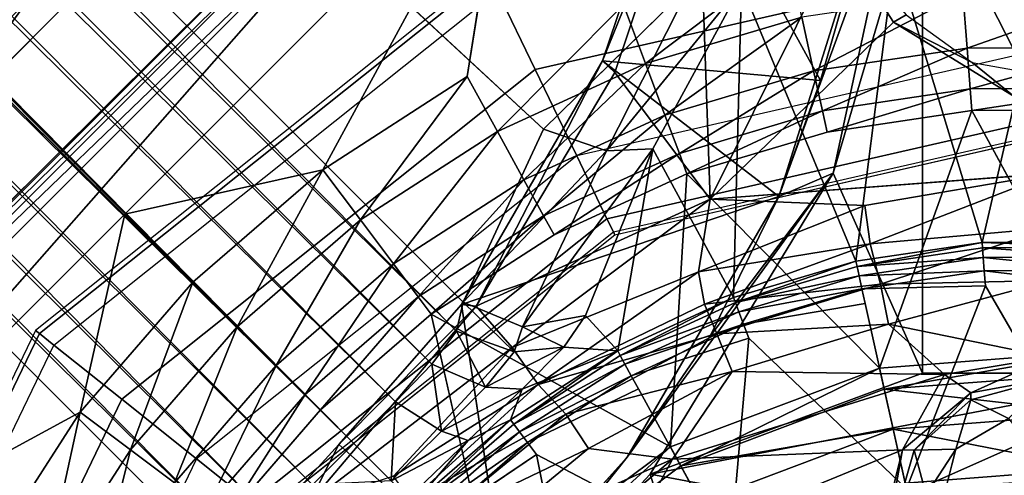
# Model space of a CAD drawing. Units: inches. Extents: x -36 to 36, y -18 to 18.
# Drawn here: x -18.9 to -17.6, y 0.9 to 1.5 of the extents above; entities that cross this region are included whole.
import ezdxf

# ---------------------------------------------------------------- set-up
doc = ezdxf.new("R2010")
doc.units = ezdxf.units.IN
doc.header["$MEASUREMENT"] = 0
for name, color, linetype in [('TABLE-BASE', 6, 'Continuous'), ('TABLE-GROMMET', 6, 'Continuous'), ('TABLE-TOPVEN', 6, 'Continuous')]:
    doc.layers.add(name, color=color, linetype=linetype)

msp = doc.modelspace()

# ---------------------------------------------------------------- linework, layer by layer
at = {"layer": 'TABLE-BASE'}
for points, invisible_edges in [([(-18.4499, 0.9499, 25.0148), (-23.981, 6.4809, 27.3158), (-23.9648, 6.4909, 27.3152)], 1), ([(-18.4499, 0.9499, 25.0148), (-23.9909, 6.4647, 27.3152), (-23.981, 6.4809, 27.3158)], 12), ([(-18.0538, 1.6069, 27.1321), (-18.1914, 1.3783, 26.1471), (-22.9434, 5.7849, 27.1405)], 1), ([(-23.2849, 5.4434, 27.1405), (-18.8783, 0.6914, 26.1471), (-19.1069, 0.5538, 27.1321)], 2), ([(-17.645, 2.2202, 4.1741), (-17.325, 1.0455, 4.4843), (-17.3543, 2.2193, 4.1739)], 12), ([(-18.0826, 1.5479, 27.506), (-18.2432, 1.7818, 27.506), (-18.2955, 1.45, 27.506)], 12), ([(-18.4432, 1.7527, 27.4133), (-18.4511, 1.75, 27.3919), (-19.25, 0.9511, 27.3919)], 2), ([(-19.0466, 1.3445, 25.8563), (-19.25, 0.9511, 27.3919), (-18.4511, 1.75, 27.3919)], 15), ([(-18.4511, 1.75, 27.3919), (-18.8445, 1.5466, 25.8563), (-19.0466, 1.3445, 25.8563)], 12), ([(-18.1914, 1.3783, 26.1471), (-18.0538, 1.6069, 27.1321), (-17.9911, 1.575, 27.1297)], 1), ([(-18.2955, 1.45, 27.506), (-18.2544, 1.3751, 27.4909), (-18.0826, 1.5479, 27.506)], 12), ([(-17.9644, 1.2829, 1.927), (-17.7142, 1.5241, 1.9097), (-17.5499, 1.4227, 1.9212)], 12), ([(-17.9644, 1.2829, 1.927), (-17.5499, 1.4227, 1.9212), (-17.4987, 1.3181, 1.927)], 1), ([(-17.7334, 1.0526, 25.4306), (-17.6074, 1.4036, 27.2994), (-17.8047, 1.3743, 27.2994)], 12), ([(-17.4295, 1.0759, 25.4306), (-17.4079, 1.4047, 27.2994), (-17.6074, 1.4036, 27.2994)], 1), ([(-17.9959, 1.3175, 27.2994), (-17.7334, 1.0526, 25.4306), (-17.8047, 1.3743, 27.2994)], 2), ([(-18.0186, 0.9453, 25.4306), (-17.9959, 1.3175, 27.2994), (-18.1771, 1.2342, 27.2994)], 12), ([(-18.0463, 0.9077, 4.4859), (-17.7965, 1.3184, 4.4089), (-18.0774, 0.9311, 4.4576)], 12), ([(-18.3035, 1.1393, 1.9592), (-18.0774, 0.9311, 4.4576), (-17.8708, 1.2864, 4.3883)], 1), ([(-18.3447, 1.1261, 27.2994), (-18.0186, 0.9453, 25.4306), (-18.1771, 1.2342, 27.2994)], 2), ([(-17.5891, 1.1648, 24.787), (-17.5907, 1.1853, 24.7906), (-17.4236, 1.1657, 24.787)], 12), ([(-17.5891, 1.1648, 24.787), (-17.7528, 1.1405, 24.787), (-17.7573, 1.1606, 24.7906)], 1), ([(-17.5891, 1.1648, 24.787), (-17.6968, 0.8878, 24.787), (-17.7528, 1.1405, 24.787)], 12), ([(-17.4405, 0.9074, 24.787), (-17.6968, 0.8878, 24.787), (-17.5891, 1.1648, 24.787)], 1), ([(-17.5891, 1.1648, 24.787), (-17.4236, 1.1657, 24.787), (-17.4405, 0.9074, 24.787)], 1), ([(-18.2436, 0.7462, 4.4492), (-18.0774, 0.9311, 4.4576), (-18.3035, 1.1393, 1.9592)], 2), ([(-17.9115, 1.0933, 24.787), (-17.9187, 1.1126, 24.7906), (-17.7528, 1.1405, 24.787)], 12), ([(-17.9115, 1.0933, 24.787), (-17.7528, 1.1405, 24.787), (-17.6968, 0.8878, 24.787)], 1), ([(-18.3447, 1.1261, 27.2994), (-18.4954, 0.9954, 27.2994), (-18.2624, 0.7624, 25.4306)], 2), ([(-18.0718, 1.0422, 24.7906), (-17.9115, 1.0933, 24.787), (-18.0619, 1.0242, 24.787)], 2), ([(-17.9374, 0.7973, 24.787), (-18.0619, 1.0242, 24.787), (-17.9115, 1.0933, 24.787)], 2), ([(-17.9115, 1.0933, 24.787), (-17.6968, 0.8878, 24.787), (-17.9374, 0.7973, 24.787)], 2), ([(-18.2133, 0.9509, 24.7906), (-18.0619, 1.0242, 24.787), (-18.201, 0.9345, 24.787)], 2), ([(-18.0619, 1.0242, 24.787), (-17.9374, 0.7973, 24.787), (-18.201, 0.9345, 24.787)], 12), ([(-18.4954, 0.9954, 27.2994), (-18.6261, 0.8447, 27.2994), (-18.2624, 0.7624, 25.4306)], 12), ([(-17.3248, 0.684, 2.3621), (-17.6781, 0.7515, 2.3589), (-17.5574, 0.984, 2.3577)], 2), ([(-17.5574, 0.984, 2.3577), (-17.6781, 0.7515, 2.3589), (-17.6295, 0.942, 2.3531)], 1), ([(-18.0463, 0.9077, 4.4859), (-18.0774, 0.9311, 4.4576), (-18.3831, 0.5481, 4.487)], 1), ([(-18.201, 0.9345, 24.787), (-18.3261, 0.8261, 24.787), (-18.3406, 0.8406, 24.7906)], 1), ([(-18.201, 0.9345, 24.787), (-18.143, 0.643, 24.787), (-18.3261, 0.8261, 24.787)], 12), ([(-18.143, 0.643, 24.787), (-18.201, 0.9345, 24.787), (-17.9374, 0.7973, 24.787)], 12), ([(-17.9928, 0.7376, 4.487), (-18.0463, 0.9077, 4.4859), (-18.3831, 0.5481, 4.487)], 12), ([(-17.4405, 0.9074, 24.787), (-17.4409, 0.9018, 24.7881), (-17.6968, 0.8878, 24.787)], 12)]:
    msp.add_3dface(points, dxfattribs=dict(at, invisible_edges=invisible_edges))
for points in [[(-23.9364, 6.4946, 27.3128), (-18.4499, 0.9499, 25.0148), (-23.9648, 6.4909, 27.3152)], [(-18.4499, 0.9499, 25.0148), (-23.9364, 6.4946, 27.3128), (-18.3932, 1.0064, 25.028)], [(-18.3932, 1.0064, 25.028), (-23.9364, 6.4946, 27.3128), (-23.8106, 6.4545, 27.2965)], [(-18.4499, 0.9499, 25.0148), (-23.9946, 6.4363, 27.3128), (-23.9909, 6.4647, 27.3152)], [(-18.3439, 1.0579, 25.0663), (-23.8106, 6.4545, 27.2965), (-23.5294, 6.2767, 27.2508)], [(-23.8106, 6.4545, 27.2965), (-18.3439, 1.0579, 25.0663), (-18.3932, 1.0064, 25.028)], [(-18.5064, 0.8932, 25.028), (-23.9946, 6.4363, 27.3128), (-18.4499, 0.9499, 25.0148)], [(-18.5064, 0.8932, 25.028), (-23.9544, 6.3104, 27.2965), (-23.9946, 6.4363, 27.3128)], [(-23.9544, 6.3104, 27.2965), (-18.5579, 0.8439, 25.0663), (-23.7766, 6.0292, 27.2508)], [(-18.5579, 0.8439, 25.0663), (-23.9544, 6.3104, 27.2965), (-18.5064, 0.8932, 25.028)], [(-18.3103, 1.1031, 25.1276), (-23.5294, 6.2767, 27.2508), (-22.9434, 5.7849, 27.1405)], [(-23.5294, 6.2767, 27.2508), (-18.3103, 1.1031, 25.1276), (-18.3439, 1.0579, 25.0663)], [(-18.5579, 0.8439, 25.0663), (-18.6031, 0.8103, 25.1276), (-23.7766, 6.0292, 27.2508)], [(-18.6031, 0.8103, 25.1276), (-23.2849, 5.4434, 27.1405), (-23.7766, 6.0292, 27.2508)], [(-18.3011, 1.1426, 25.2093), (-22.9434, 5.7849, 27.1405), (-18.1914, 1.3783, 26.1471)], [(-18.3103, 1.1031, 25.1276), (-22.9434, 5.7849, 27.1405), (-18.3011, 1.1426, 25.2093)], [(-18.8783, 0.6914, 26.1471), (-23.2849, 5.4434, 27.1405), (-18.6426, 0.8011, 25.2093)], [(-23.2849, 5.4434, 27.1405), (-18.6031, 0.8103, 25.1276), (-18.6426, 0.8011, 25.2093)], [(-17.675, 1.7307, 4.3053), (-17.325, 1.0455, 4.4843), (-17.645, 2.2202, 4.1741)], [(-18.1112, 1.4715, 1.9342), (-18.0036, 1.79, 1.9027), (-17.9819, 1.7908, 1.8722)], [(-18.1112, 1.4715, 1.9342), (-17.9819, 1.7908, 1.8722), (-18.0945, 1.4555, 1.9069)], [(-18.1112, 1.4715, 1.9342), (-17.814, 1.4446, 4.3279), (-18.0036, 1.79, 1.9027)], [(-18.0945, 1.4555, 1.9069), (-17.9819, 1.7908, 1.8722), (-17.9644, 1.2829, 1.927)], [(-17.814, 1.4446, 4.3279), (-17.7318, 1.7307, 4.2541), (-18.0036, 1.79, 1.9027)], [(-17.9819, 1.7908, 1.8722), (-17.7876, 1.6384, 1.8928), (-17.9644, 1.2829, 1.927)], [(-18.3857, 1.761, 27.4716), (-19.2818, 0.7432, 27.506), (-18.2432, 1.7818, 27.506)], [(-18.2432, 1.7818, 27.506), (-18.7625, 1.2625, 27.506), (-18.4925, 1.323, 27.506)], [(-18.4925, 1.323, 27.506), (-18.2955, 1.45, 27.506), (-18.2432, 1.7818, 27.506)], [(-19.261, 0.8857, 27.4716), (-19.2818, 0.7432, 27.506), (-18.3857, 1.761, 27.4716)], [(-19.261, 0.8857, 27.4716), (-18.3857, 1.761, 27.4716), (-19.2555, 0.9235, 27.4423)], [(-19.2555, 0.9235, 27.4423), (-18.3857, 1.761, 27.4716), (-18.4235, 1.7555, 27.4423)], [(-19.2527, 0.9432, 27.4133), (-19.2555, 0.9235, 27.4423), (-18.4235, 1.7555, 27.4423)], [(-18.4235, 1.7555, 27.4423), (-18.4432, 1.7527, 27.4133), (-19.2527, 0.9432, 27.4133)], [(-19.25, 0.9511, 27.3919), (-19.2527, 0.9432, 27.4133), (-18.4432, 1.7527, 27.4133)], [(-17.7965, 1.3184, 4.4089), (-17.7065, 1.7346, 4.2955), (-17.8708, 1.2864, 4.3883)], [(-17.8708, 1.2864, 4.3883), (-17.7065, 1.7346, 4.2955), (-17.7318, 1.7307, 4.2541)], [(-17.675, 1.7307, 4.3053), (-17.7065, 1.7346, 4.2955), (-17.7965, 1.3184, 4.4089)], [(-17.7318, 1.7307, 4.2541), (-17.814, 1.4446, 4.3279), (-17.8708, 1.2864, 4.3883)], [(-17.7965, 1.3184, 4.4089), (-17.675, 1.0455, 4.4843), (-17.675, 1.7307, 4.3053)], [(-17.325, 1.0455, 4.4843), (-17.675, 1.7307, 4.3053), (-17.675, 1.0455, 4.4843)], [(-17.7142, 1.5241, 1.9097), (-17.9644, 1.2829, 1.927), (-17.7876, 1.6384, 1.8928)], [(-17.7876, 1.6384, 1.8928), (-17.697, 1.5342, 1.9337), (-17.7142, 1.5241, 1.9097)], [(-17.5936, 1.2237, 24.8366), (-17.7126, 1.6159, 27.1194), (-17.5, 1.6298, 27.1194)], [(-17.5936, 1.2237, 24.8366), (-17.5, 1.6298, 27.1194), (-17.4197, 1.2247, 24.8366)], [(-18.0525, 1.4679, 27.4909), (-17.858, 1.6147, 27.506), (-18.0826, 1.5479, 27.506)], [(-18.0525, 1.4679, 27.4909), (-17.8395, 1.5312, 27.4909), (-17.858, 1.6147, 27.506)], [(-17.9215, 1.5744, 27.1194), (-17.7126, 1.6159, 27.1194), (-17.7656, 1.1982, 24.8366)], [(-17.7656, 1.1982, 24.8366), (-17.7126, 1.6159, 27.1194), (-17.5936, 1.2237, 24.8366)], [(-18.8946, 1.5539, 25.7401), (-18.9765, 1.5996, 25.6578), (-19.0539, 1.3946, 25.7401)], [(-17.9911, 1.575, 27.1297), (-18.1057, 1.349, 26.1677), (-18.1914, 1.3783, 26.1471)], [(-17.9911, 1.575, 27.1297), (-17.9215, 1.5744, 27.1194), (-18.1057, 1.349, 26.1677)], [(-18.1057, 1.349, 26.1677), (-17.9215, 1.5744, 27.1194), (-18.0423, 1.3514, 26.1344)], [(-17.9323, 1.1486, 24.8366), (-18.0423, 1.3514, 26.1344), (-17.9215, 1.5744, 27.1194)], [(-17.9323, 1.1486, 24.8366), (-17.9215, 1.5744, 27.1194), (-17.7656, 1.1982, 24.8366)], [(-17.8232, 1.4578, 27.4475), (-17.6196, 1.5638, 27.4909), (-17.8395, 1.5312, 27.4909)], [(-17.6139, 1.4889, 27.4475), (-17.6196, 1.5638, 27.4909), (-17.8232, 1.4578, 27.4475)], [(-17.6139, 1.4889, 27.4475), (-17.3974, 1.5651, 27.4909), (-17.6196, 1.5638, 27.4909)], [(-17.4023, 1.49, 27.4475), (-17.3974, 1.5651, 27.4909), (-17.6139, 1.4889, 27.4475)], [(-18.8946, 1.5539, 25.7401), (-19.0539, 1.3946, 25.7401), (-19.0466, 1.3445, 25.8563)], [(-19.0466, 1.3445, 25.8563), (-18.8445, 1.5466, 25.8563), (-18.8946, 1.5539, 25.7401)], [(-18.0525, 1.4679, 27.4909), (-18.0826, 1.5479, 27.506), (-18.2544, 1.3751, 27.4909)], [(-18.026, 1.3975, 27.4475), (-17.8395, 1.5312, 27.4909), (-18.0525, 1.4679, 27.4909)], [(-18.026, 1.3975, 27.4475), (-17.8232, 1.4578, 27.4475), (-17.8395, 1.5312, 27.4909)], [(-17.7142, 1.5241, 1.9097), (-17.697, 1.5342, 1.9337), (-17.6071, 1.4694, 1.9322)], [(-17.5499, 1.4227, 1.9212), (-17.7142, 1.5241, 1.9097), (-17.6071, 1.4694, 1.9322)], [(-17.8111, 1.4033, 27.381), (-17.6139, 1.4889, 27.4475), (-17.8232, 1.4578, 27.4475)], [(-17.6139, 1.4889, 27.4475), (-17.8111, 1.4033, 27.381), (-17.6097, 1.4332, 27.381)], [(-17.4023, 1.49, 27.4475), (-17.6139, 1.4889, 27.4475), (-17.6097, 1.4332, 27.381)], [(-17.4023, 1.49, 27.4475), (-17.6097, 1.4332, 27.381), (-17.406, 1.4343, 27.381)], [(-18.3035, 1.1393, 1.9592), (-17.8708, 1.2864, 4.3883), (-18.1112, 1.4715, 1.9342)], [(-18.2835, 1.137, 1.9318), (-18.3035, 1.1393, 1.9592), (-18.1112, 1.4715, 1.9342)], [(-18.0945, 1.4555, 1.9069), (-18.2835, 1.137, 1.9318), (-18.1112, 1.4715, 1.9342)], [(-18.2182, 1.3091, 27.4475), (-18.0525, 1.4679, 27.4909), (-18.2544, 1.3751, 27.4909)], [(-18.026, 1.3975, 27.4475), (-18.0525, 1.4679, 27.4909), (-18.2182, 1.3091, 27.4475)], [(-17.8708, 1.2864, 4.3883), (-17.814, 1.4446, 4.3279), (-18.1112, 1.4715, 1.9342)], [(-17.497, 1.4499, 1.9368), (-17.5499, 1.4227, 1.9212), (-17.6071, 1.4694, 1.9322)], [(-18.2955, 1.45, 27.506), (-18.4925, 1.323, 27.506), (-18.4412, 1.2546, 27.4909)], [(-18.4412, 1.2546, 27.4909), (-18.2544, 1.3751, 27.4909), (-18.2955, 1.45, 27.506)], [(-17.9644, 1.2829, 1.927), (-18.2835, 1.137, 1.9318), (-18.0945, 1.4555, 1.9069)], [(-17.8232, 1.4578, 27.4475), (-18.026, 1.3975, 27.4475), (-18.0063, 1.3453, 27.381)], [(-17.8111, 1.4033, 27.381), (-17.8232, 1.4578, 27.4475), (-18.0063, 1.3453, 27.381)], [(-17.6097, 1.4332, 27.381), (-17.8111, 1.4033, 27.381), (-17.8047, 1.3743, 27.2994)], [(-17.6074, 1.4036, 27.2994), (-17.6097, 1.4332, 27.381), (-17.8047, 1.3743, 27.2994)], [(-17.406, 1.4343, 27.381), (-17.6097, 1.4332, 27.381), (-17.6074, 1.4036, 27.2994)], [(-17.406, 1.4343, 27.381), (-17.6074, 1.4036, 27.2994), (-17.4079, 1.4047, 27.2994)], [(-18.2182, 1.3091, 27.4475), (-18.1914, 1.2602, 27.381), (-18.026, 1.3975, 27.4475)], [(-18.1914, 1.2602, 27.381), (-18.0063, 1.3453, 27.381), (-18.026, 1.3975, 27.4475)], [(-17.8111, 1.4033, 27.381), (-18.0063, 1.3453, 27.381), (-17.9959, 1.3175, 27.2994)], [(-17.9959, 1.3175, 27.2994), (-17.8047, 1.3743, 27.2994), (-17.8111, 1.4033, 27.381)], [(-17.7334, 1.0526, 25.4306), (-17.4295, 1.0759, 25.4306), (-17.6074, 1.4036, 27.2994)], [(-18.396, 1.1945, 27.4475), (-18.2544, 1.3751, 27.4909), (-18.4412, 1.2546, 27.4909)], [(-18.396, 1.1945, 27.4475), (-18.2182, 1.3091, 27.4475), (-18.2544, 1.3751, 27.4909)], [(-18.1057, 1.349, 26.1677), (-18.3011, 1.1426, 25.2093), (-18.1914, 1.3783, 26.1471)], [(-18.3011, 1.1426, 25.2093), (-18.1057, 1.349, 26.1677), (-18.22, 1.1086, 25.2097)], [(-18.0423, 1.3514, 26.1344), (-18.1344, 1.1241, 25.1966), (-18.22, 1.1086, 25.2097)], [(-18.22, 1.1086, 25.2097), (-18.1057, 1.349, 26.1677), (-18.0423, 1.3514, 26.1344)], [(-18.0063, 1.3453, 27.381), (-18.1914, 1.2602, 27.381), (-18.1771, 1.2342, 27.2994)], [(-18.0063, 1.3453, 27.381), (-18.1771, 1.2342, 27.2994), (-17.9959, 1.3175, 27.2994)], [(-18.0903, 1.076, 24.8366), (-18.1344, 1.1241, 25.1966), (-18.0423, 1.3514, 26.1344)], [(-18.0423, 1.3514, 26.1344), (-17.9323, 1.1486, 24.8366), (-18.0903, 1.076, 24.8366)], [(-18.6695, 1.1695, 27.506), (-18.4925, 1.323, 27.506), (-18.7625, 1.2625, 27.506)], [(-18.4925, 1.323, 27.506), (-18.6695, 1.1695, 27.506), (-18.609, 1.109, 27.4909)], [(-18.609, 1.109, 27.4909), (-18.4412, 1.2546, 27.4909), (-18.4925, 1.323, 27.506)], [(-17.9641, 1.0961, 4.4348), (-18.0774, 0.9311, 4.4576), (-17.7965, 1.3184, 4.4089)], [(-17.7965, 1.3184, 4.4089), (-18.0463, 0.9077, 4.4859), (-17.675, 1.0455, 4.4843)], [(-18.0186, 0.9453, 25.4306), (-17.7334, 1.0526, 25.4306), (-17.9959, 1.3175, 27.2994)], [(-17.7535, 1.2743, 1.9193), (-17.9644, 1.2829, 1.927), (-17.4987, 1.3181, 1.927)], [(-17.9641, 1.0961, 4.4348), (-17.7965, 1.3184, 4.4089), (-17.8708, 1.2864, 4.3883)], [(-17.4987, 1.3181, 1.927), (-17.7463, 1.2219, 1.8844), (-17.7535, 1.2743, 1.9193)], [(-17.5, 1.2437, 1.8809), (-17.7463, 1.2219, 1.8844), (-17.4987, 1.3181, 1.927)], [(-18.3625, 1.1499, 27.381), (-18.2182, 1.3091, 27.4475), (-18.396, 1.1945, 27.4475)], [(-18.3625, 1.1499, 27.381), (-18.1914, 1.2602, 27.381), (-18.2182, 1.3091, 27.4475)], [(-17.9644, 1.2829, 1.927), (-18.2344, 1.0808, 1.9215), (-18.2835, 1.137, 1.9318)], [(-18.2344, 1.0808, 1.9215), (-17.9644, 1.2829, 1.927), (-17.98, 1.1838, 1.9105)], [(-17.8708, 1.2864, 4.3883), (-18.0774, 0.9311, 4.4576), (-17.9641, 1.0961, 4.4348)], [(-17.9644, 1.2829, 1.927), (-17.7535, 1.2743, 1.9193), (-17.98, 1.1838, 1.9105)], [(-18.7625, 1.2625, 27.506), (-19.2818, 0.7432, 27.506), (-18.823, 0.9925, 27.506)], [(-18.7625, 1.2625, 27.506), (-18.823, 0.9925, 27.506), (-18.6695, 1.1695, 27.506)], [(-17.7463, 1.2219, 1.8844), (-17.98, 1.1838, 1.9105), (-17.7535, 1.2743, 1.9193)], [(-18.4412, 1.2546, 27.4909), (-18.609, 1.109, 27.4909), (-18.5559, 1.0559, 27.4475)], [(-18.4412, 1.2546, 27.4909), (-18.5559, 1.0559, 27.4475), (-18.396, 1.1945, 27.4475)], [(-18.1914, 1.2602, 27.381), (-18.3625, 1.1499, 27.381), (-18.3447, 1.1261, 27.2994)], [(-18.3447, 1.1261, 27.2994), (-18.1771, 1.2342, 27.2994), (-18.1914, 1.2602, 27.381)], [(-17.7322, 1.1671, 1.7392), (-17.7463, 1.2219, 1.8844), (-17.5, 1.2437, 1.8809)], [(-17.5, 1.1722, 1.7119), (-17.7322, 1.1671, 1.7392), (-17.5, 1.2437, 1.8809)], [(-17.972, 1.1396, 1.8634), (-17.98, 1.1838, 1.9105), (-17.7463, 1.2219, 1.8844)], [(-17.972, 1.1396, 1.8634), (-17.7463, 1.2219, 1.8844), (-17.7322, 1.1671, 1.7392)], [(-17.5936, 1.2237, 24.8366), (-17.7641, 1.1913, 24.817), (-17.7656, 1.1982, 24.8366)], [(-17.5931, 1.2166, 24.817), (-17.7641, 1.1913, 24.817), (-17.5936, 1.2237, 24.8366)], [(-17.4197, 1.2247, 24.8366), (-17.4202, 1.2176, 24.817), (-17.5936, 1.2237, 24.8366)], [(-17.4202, 1.2176, 24.817), (-17.5931, 1.2166, 24.817), (-17.5936, 1.2237, 24.8366)], [(-17.5921, 1.2033, 24.801), (-17.7641, 1.1913, 24.817), (-17.5931, 1.2166, 24.817)], [(-17.4211, 1.2042, 24.801), (-17.5931, 1.2166, 24.817), (-17.4202, 1.2176, 24.817)], [(-17.4211, 1.2042, 24.801), (-17.5921, 1.2033, 24.801), (-17.5931, 1.2166, 24.817)], [(-17.9298, 1.142, 24.817), (-17.9323, 1.1486, 24.8366), (-17.7656, 1.1982, 24.8366)], [(-17.9298, 1.142, 24.817), (-17.7656, 1.1982, 24.8366), (-17.7641, 1.1913, 24.817)], [(-17.5921, 1.2033, 24.801), (-17.7612, 1.1782, 24.801), (-17.7641, 1.1913, 24.817)], [(-17.5921, 1.2033, 24.801), (-17.5907, 1.1853, 24.7906), (-17.7612, 1.1782, 24.801)], [(-17.5921, 1.2033, 24.801), (-17.4211, 1.2042, 24.801), (-17.4223, 1.1862, 24.7906)], [(-17.5907, 1.1853, 24.7906), (-17.5921, 1.2033, 24.801), (-17.4223, 1.1862, 24.7906)], [(-18.5164, 1.0164, 27.381), (-18.396, 1.1945, 27.4475), (-18.5559, 1.0559, 27.4475)], [(-18.5164, 1.0164, 27.381), (-18.3625, 1.1499, 27.381), (-18.396, 1.1945, 27.4475)], [(-18.2344, 1.0808, 1.9215), (-17.98, 1.1838, 1.9105), (-18.1988, 1.0301, 1.8828)], [(-17.972, 1.1396, 1.8634), (-18.1988, 1.0301, 1.8828), (-17.98, 1.1838, 1.9105)], [(-17.7612, 1.1782, 24.801), (-17.9298, 1.142, 24.817), (-17.7641, 1.1913, 24.817)], [(-17.7612, 1.1782, 24.801), (-17.5907, 1.1853, 24.7906), (-17.7573, 1.1606, 24.7906)], [(-17.5907, 1.1853, 24.7906), (-17.5891, 1.1648, 24.787), (-17.7573, 1.1606, 24.7906)], [(-17.4223, 1.1862, 24.7906), (-17.4236, 1.1657, 24.787), (-17.5907, 1.1853, 24.7906)], [(-18.6695, 1.1695, 27.506), (-18.823, 0.9925, 27.506), (-18.7546, 0.9412, 27.4909)], [(-18.7546, 0.9412, 27.4909), (-18.609, 1.109, 27.4909), (-18.6695, 1.1695, 27.506)], [(-17.9298, 1.142, 24.817), (-17.7612, 1.1782, 24.801), (-17.9251, 1.1294, 24.801)], [(-17.7612, 1.1782, 24.801), (-17.7573, 1.1606, 24.7906), (-17.9251, 1.1294, 24.801)], [(-17.5, 1.1722, 1.7119), (-17.7213, 1.1124, 1.6716), (-17.7322, 1.1671, 1.7392)], [(-17.5013, 1.0673, 1.6314), (-17.7213, 1.1124, 1.6716), (-17.5, 1.1722, 1.7119)], [(-17.7322, 1.1671, 1.7392), (-17.9554, 1.0994, 1.7392), (-17.972, 1.1396, 1.8634)], [(-17.7322, 1.1671, 1.7392), (-17.7213, 1.1124, 1.6716), (-17.9554, 1.0994, 1.7392)], [(-17.9251, 1.1294, 24.801), (-17.7573, 1.1606, 24.7906), (-17.9187, 1.1126, 24.7906)], [(-17.9187, 1.1126, 24.7906), (-17.7573, 1.1606, 24.7906), (-17.7528, 1.1405, 24.787)], [(-18.4954, 0.9954, 27.2994), (-18.3625, 1.1499, 27.381), (-18.5164, 1.0164, 27.381)], [(-18.4954, 0.9954, 27.2994), (-18.3447, 1.1261, 27.2994), (-18.3625, 1.1499, 27.381)], [(-18.3011, 1.1426, 25.2093), (-18.2314, 1.0746, 25.1149), (-18.3103, 1.1031, 25.1276)], [(-18.3011, 1.1426, 25.2093), (-18.22, 1.1086, 25.2097), (-18.2314, 1.0746, 25.1149)], [(-18.0903, 1.076, 24.8366), (-17.9323, 1.1486, 24.8366), (-18.0869, 1.0698, 24.817)], [(-18.0869, 1.0698, 24.817), (-17.9323, 1.1486, 24.8366), (-17.9298, 1.142, 24.817)], [(-17.9298, 1.142, 24.817), (-17.9251, 1.1294, 24.801), (-18.0869, 1.0698, 24.817)], [(-18.2835, 1.137, 1.9318), (-18.2344, 1.0808, 1.9215), (-18.5115, 0.8681, 1.9271)], [(-18.2835, 1.137, 1.9318), (-18.5115, 0.8681, 1.9271), (-18.4705, 0.9483, 1.9496)], [(-18.3035, 1.1393, 1.9592), (-18.2835, 1.137, 1.9318), (-18.4705, 0.9483, 1.9496)], [(-18.3035, 1.1393, 1.9592), (-18.4705, 0.9483, 1.9496), (-18.2436, 0.7462, 4.4492)], [(-17.972, 1.1396, 1.8634), (-17.9554, 1.0994, 1.7392), (-18.1988, 1.0301, 1.8828)], [(-17.9251, 1.1294, 24.801), (-18.0805, 1.058, 24.801), (-18.0869, 1.0698, 24.817)], [(-18.0805, 1.058, 24.801), (-17.9251, 1.1294, 24.801), (-17.9187, 1.1126, 24.7906)], [(-18.2624, 0.7624, 25.4306), (-18.0186, 0.9453, 25.4306), (-18.3447, 1.1261, 27.2994)], [(-18.22, 1.1086, 25.2097), (-18.1344, 1.1241, 25.1966), (-18.1636, 1.0812, 25.0707)], [(-18.0903, 1.076, 24.8366), (-18.1636, 1.0812, 25.0707), (-18.1344, 1.1241, 25.1966)], [(-18.6945, 0.896, 27.4475), (-18.609, 1.109, 27.4909), (-18.7546, 0.9412, 27.4909)], [(-18.6945, 0.896, 27.4475), (-18.5559, 1.0559, 27.4475), (-18.609, 1.109, 27.4909)], [(-18.2706, 1.0264, 25.036), (-18.3439, 1.0579, 25.0663), (-18.3103, 1.1031, 25.1276)], [(-18.2706, 1.0264, 25.036), (-18.3103, 1.1031, 25.1276), (-18.2314, 1.0746, 25.1149)], [(-18.22, 1.1086, 25.2097), (-18.1636, 1.0812, 25.0707), (-18.2314, 1.0746, 25.1149)], [(-18.0805, 1.058, 24.801), (-17.9187, 1.1126, 24.7906), (-18.0718, 1.0422, 24.7906)], [(-17.9187, 1.1126, 24.7906), (-17.9115, 1.0933, 24.787), (-18.0718, 1.0422, 24.7906)], [(-17.7213, 1.1124, 1.6716), (-17.9341, 1.0479, 1.6716), (-17.9554, 1.0994, 1.7392)], [(-17.9341, 1.0479, 1.6716), (-17.7213, 1.1124, 1.6716), (-17.6448, 1.0436, 1.624)], [(-17.5013, 1.0673, 1.6314), (-17.6448, 1.0436, 1.624), (-17.7213, 1.1124, 1.6716)], [(-17.9554, 1.0994, 1.7392), (-18.1611, 0.9895, 1.7392), (-18.1988, 1.0301, 1.8828)], [(-18.1611, 0.9895, 1.7392), (-17.9554, 1.0994, 1.7392), (-17.9341, 1.0479, 1.6716)], [(-18.5115, 0.8681, 1.9271), (-18.2344, 1.0808, 1.9215), (-18.3961, 0.9053, 1.9077)], [(-18.1988, 1.0301, 1.8828), (-18.3961, 0.9053, 1.9077), (-18.2344, 1.0808, 1.9215)], [(-18.2706, 1.0264, 25.036), (-18.1636, 1.0812, 25.0707), (-18.2205, 1.0238, 24.9761)], [(-18.2314, 1.0746, 25.1149), (-18.1636, 1.0812, 25.0707), (-18.2706, 1.0264, 25.036)], [(-18.2205, 1.0238, 24.9761), (-18.0903, 1.076, 24.8366), (-18.2365, 0.9818, 24.8366)], [(-18.2365, 0.9818, 24.8366), (-18.0903, 1.076, 24.8366), (-18.2322, 0.9761, 24.817)], [(-18.0869, 1.0698, 24.817), (-18.2322, 0.9761, 24.817), (-18.0903, 1.076, 24.8366)], [(-18.2205, 1.0238, 24.9761), (-18.1636, 1.0812, 25.0707), (-18.0903, 1.076, 24.8366)], [(-17.7334, 1.0526, 25.4306), (-17.7269, 1.0236, 25.349), (-17.4295, 1.0759, 25.4306)], [(-17.7269, 1.0236, 25.349), (-17.4314, 1.0463, 25.349), (-17.4295, 1.0759, 25.4306)], [(-18.2322, 0.9761, 24.817), (-18.0869, 1.0698, 24.817), (-18.0805, 1.058, 24.801)], [(-17.6448, 1.0436, 1.624), (-17.5013, 1.0673, 1.6314), (-17.6089, 1.0186, 1.6316)], [(-17.6089, 1.0186, 1.6316), (-17.5013, 1.0673, 1.6314), (-17.5, 1.0386, 1.6512)], [(-18.5559, 1.0559, 27.4475), (-18.6945, 0.896, 27.4475), (-18.6499, 0.8625, 27.381)], [(-18.5164, 1.0164, 27.381), (-18.5559, 1.0559, 27.4475), (-18.6499, 0.8625, 27.381)], [(-18.3307, 0.9665, 24.9854), (-18.3932, 1.0064, 25.028), (-18.3439, 1.0579, 25.0663)], [(-18.2706, 1.0264, 25.036), (-18.3307, 0.9665, 24.9854), (-18.3439, 1.0579, 25.0663)], [(-18.2242, 0.9654, 24.801), (-18.2322, 0.9761, 24.817), (-18.0805, 1.058, 24.801)], [(-18.0805, 1.058, 24.801), (-18.0718, 1.0422, 24.7906), (-18.2242, 0.9654, 24.801)], [(-17.9341, 1.0479, 1.6716), (-18.1301, 0.9431, 1.6716), (-18.1611, 0.9895, 1.7392)], [(-18.0155, 0.9284, 1.6267), (-18.1301, 0.9431, 1.6716), (-17.9341, 1.0479, 1.6716)], [(-18.0186, 0.9453, 25.4306), (-18.0043, 0.9192, 25.349), (-17.7334, 1.0526, 25.4306)], [(-17.6448, 1.0436, 1.624), (-18.0155, 0.9284, 1.6267), (-17.9341, 1.0479, 1.6716)], [(-17.7269, 1.0236, 25.349), (-17.7334, 1.0526, 25.4306), (-18.0043, 0.9192, 25.349)], [(-18.2242, 0.9654, 24.801), (-18.0718, 1.0422, 24.7906), (-18.2133, 0.9509, 24.7906)], [(-18.2133, 0.9509, 24.7906), (-18.0718, 1.0422, 24.7906), (-18.0619, 1.0242, 24.787)], [(-17.325, 1.0455, 4.4843), (-18.0463, 0.9077, 4.4859), (-17.7566, 0.8539, 4.4868)], [(-18.0463, 0.9077, 4.4859), (-17.325, 1.0455, 4.4843), (-17.675, 1.0455, 4.4843)], [(-17.7023, 0.9413, 1.6141), (-18.0155, 0.9284, 1.6267), (-17.6448, 1.0436, 1.624)], [(-17.7566, 0.8539, 4.4868), (-17.5, 0.8871, 4.487), (-17.325, 1.0455, 4.4843)], [(-17.7269, 1.0236, 25.349), (-17.4351, 0.9906, 25.2825), (-17.4314, 1.0463, 25.349)], [(-17.6089, 1.0186, 1.6316), (-17.7023, 0.9413, 1.6141), (-17.6448, 1.0436, 1.624)], [(-17.6088, 1.0091, 1.652), (-17.6089, 1.0186, 1.6316), (-17.5, 1.0386, 1.6512)], [(-17.5, 1.0386, 1.6512), (-17.5574, 0.984, 2.3577), (-17.6088, 1.0091, 1.652)], [(-18.3961, 0.9053, 1.9077), (-18.1988, 1.0301, 1.8828), (-18.3722, 0.8722, 1.8634)], [(-18.1611, 0.9895, 1.7392), (-18.3722, 0.8722, 1.8634), (-18.1988, 1.0301, 1.8828)], [(-18.3307, 0.9665, 24.9854), (-18.2706, 1.0264, 25.036), (-18.2205, 1.0238, 24.9761)], [(-18.3307, 0.9665, 24.9854), (-18.2205, 1.0238, 24.9761), (-18.2944, 0.954, 24.9171)], [(-18.2944, 0.954, 24.9171), (-18.2205, 1.0238, 24.9761), (-18.2365, 0.9818, 24.8366)], [(-18.0043, 0.9192, 25.349), (-17.7149, 0.9692, 25.2825), (-17.7269, 1.0236, 25.349)], [(-17.7149, 0.9692, 25.2825), (-17.4351, 0.9906, 25.2825), (-17.7269, 1.0236, 25.349)], [(-18.5164, 1.0164, 27.381), (-18.6499, 0.8625, 27.381), (-18.6261, 0.8447, 27.2994)], [(-18.5164, 1.0164, 27.381), (-18.6261, 0.8447, 27.2994), (-18.4954, 0.9954, 27.2994)], [(-17.6864, 0.9408, 1.6413), (-17.7023, 0.9413, 1.6141), (-17.6089, 1.0186, 1.6316)], [(-17.6088, 1.0091, 1.652), (-17.6864, 0.9408, 1.6413), (-17.6089, 1.0186, 1.6316)], [(-17.6295, 0.942, 2.3531), (-17.6864, 0.9408, 1.6413), (-17.6088, 1.0091, 1.652)], [(-17.6088, 1.0091, 1.652), (-17.5574, 0.984, 2.3577), (-17.6295, 0.942, 2.3531)], [(-18.3993, 0.899, 24.9683), (-18.4499, 0.9499, 25.0148), (-18.3932, 1.0064, 25.028)], [(-18.3307, 0.9665, 24.9854), (-18.3993, 0.899, 24.9683), (-18.3932, 1.0064, 25.028)], [(-18.95, 0.7955, 27.506), (-18.823, 0.9925, 27.506), (-19.2818, 0.7432, 27.506)], [(-18.8751, 0.7544, 27.4909), (-18.823, 0.9925, 27.506), (-18.95, 0.7955, 27.506)], [(-18.823, 0.9925, 27.506), (-18.8751, 0.7544, 27.4909), (-18.7546, 0.9412, 27.4909)], [(-18.1611, 0.9895, 1.7392), (-18.3415, 0.8415, 1.7392), (-18.3722, 0.8722, 1.8634)], [(-18.2944, 0.954, 24.9171), (-18.2365, 0.9818, 24.8366), (-18.3678, 0.8678, 24.8366)], [(-18.3628, 0.8628, 24.817), (-18.3678, 0.8678, 24.8366), (-18.2365, 0.9818, 24.8366)], [(-18.2365, 0.9818, 24.8366), (-18.2322, 0.9761, 24.817), (-18.3628, 0.8628, 24.817)], [(-18.3415, 0.8415, 1.7392), (-18.1611, 0.9895, 1.7392), (-18.1301, 0.9431, 1.6716)], [(-17.7149, 0.9692, 25.2825), (-17.44, 0.9155, 25.2391), (-17.4351, 0.9906, 25.2825)], [(-18.2242, 0.9654, 24.801), (-18.3628, 0.8628, 24.817), (-18.2322, 0.9761, 24.817)], [(-17.9775, 0.8703, 25.2825), (-17.7149, 0.9692, 25.2825), (-18.0043, 0.9192, 25.349)], [(-17.6986, 0.8957, 25.2391), (-17.7149, 0.9692, 25.2825), (-17.9775, 0.8703, 25.2825)], [(-17.6986, 0.8957, 25.2391), (-17.44, 0.9155, 25.2391), (-17.7149, 0.9692, 25.2825)], [(-18.2944, 0.954, 24.9171), (-18.3993, 0.899, 24.9683), (-18.3307, 0.9665, 24.9854)], [(-18.2944, 0.954, 24.9171), (-18.3754, 0.8754, 24.897), (-18.3993, 0.899, 24.9683)], [(-18.3678, 0.8678, 24.8366), (-18.3754, 0.8754, 24.897), (-18.2944, 0.954, 24.9171)], [(-18.2242, 0.9654, 24.801), (-18.3533, 0.8533, 24.801), (-18.3628, 0.8628, 24.817)], [(-18.3533, 0.8533, 24.801), (-18.2242, 0.9654, 24.801), (-18.2133, 0.9509, 24.7906)], [(-18.7546, 0.9412, 27.4909), (-18.8751, 0.7544, 27.4909), (-18.8091, 0.7182, 27.4475)], [(-18.6945, 0.896, 27.4475), (-18.7546, 0.9412, 27.4909), (-18.8091, 0.7182, 27.4475)], [(-18.2436, 0.7462, 4.4492), (-18.4705, 0.9483, 1.9496), (-18.6124, 0.7927, 1.9296)], [(-18.4705, 0.9483, 1.9496), (-18.5115, 0.8681, 1.9271), (-18.6124, 0.7927, 1.9296)], [(-18.5064, 0.8932, 25.028), (-18.4499, 0.9499, 25.0148), (-18.3993, 0.899, 24.9683)], [(-18.3533, 0.8533, 24.801), (-18.2133, 0.9509, 24.7906), (-18.3406, 0.8406, 24.7906)], [(-18.1301, 0.9431, 1.6716), (-18.302, 0.802, 1.6716), (-18.3415, 0.8415, 1.7392)], [(-18.3406, 0.8406, 24.7906), (-18.2133, 0.9509, 24.7906), (-18.201, 0.9345, 24.787)], [(-18.302, 0.802, 1.6716), (-18.1301, 0.9431, 1.6716), (-18.0155, 0.9284, 1.6267)], [(-18.0186, 0.9453, 25.4306), (-18.2624, 0.7624, 25.4306), (-18.2414, 0.7414, 25.349)], [(-18.0186, 0.9453, 25.4306), (-18.2414, 0.7414, 25.349), (-18.0043, 0.9192, 25.349)], [(-18.0958, 0.7791, 1.6118), (-17.7023, 0.9413, 1.6141), (-17.7553, 0.7258, 1.6132)], [(-17.7023, 0.9413, 1.6141), (-18.0958, 0.7791, 1.6118), (-18.0155, 0.9284, 1.6267)], [(-17.7023, 0.9413, 1.6141), (-17.7288, 0.7911, 1.6254), (-17.7553, 0.7258, 1.6132)], [(-17.7288, 0.7911, 1.6254), (-17.7023, 0.9413, 1.6141), (-17.6864, 0.9408, 1.6413)], [(-17.6864, 0.9408, 1.6413), (-17.67, 0.8798, 2.3527), (-17.7288, 0.7911, 1.6254)], [(-17.6864, 0.9408, 1.6413), (-17.6295, 0.942, 2.3531), (-17.67, 0.8798, 2.3527)], [(-17.67, 0.8798, 2.3527), (-17.6295, 0.942, 2.3531), (-17.6781, 0.7515, 2.3589)], [(-18.0774, 0.9311, 4.4576), (-18.2436, 0.7462, 4.4492), (-18.3831, 0.5481, 4.487)], [(-18.0155, 0.9284, 1.6267), (-18.3326, 0.6611, 1.6274), (-18.302, 0.802, 1.6716)], [(-18.0958, 0.7791, 1.6118), (-18.3326, 0.6611, 1.6274), (-18.0155, 0.9284, 1.6267)], [(-17.9775, 0.8703, 25.2825), (-18.0043, 0.9192, 25.349), (-18.2414, 0.7414, 25.349)], [(-17.6986, 0.8957, 25.2391), (-17.6801, 0.8123, 25.224), (-17.44, 0.9155, 25.2391)], [(-17.44, 0.9155, 25.2391), (-17.6801, 0.8123, 25.224), (-17.4456, 0.8302, 25.224)], [(-18.0463, 0.9077, 4.4859), (-17.9928, 0.7376, 4.487), (-17.7566, 0.8539, 4.4868)]]:
    msp.add_3dface(points, dxfattribs=at)
at = {"layer": 'TABLE-GROMMET'}
for points in [[(-18.2543, 1.5664, 28.9293), (-17.5, 1.7386, 28.9293), (-17.5, 1.62, 28.9871), (-18.2029, 1.4596, 28.9871)], [(-18.2029, 1.4596, 28.9871), (-17.5, 1.62, 28.9871), (-17.5, 1.4895, 29.007), (-18.1463, 1.342, 29.007)], [(-18.2652, 1.5889, 28.8904), (-18.2682, 1.5952, 28.851), (-18.8842, 1.1039, 28.851), (-18.8788, 1.0996, 28.8904)], [(-18.2543, 1.5664, 28.9293), (-18.2652, 1.5889, 28.8904), (-18.8788, 1.0996, 28.8904), (-18.8593, 1.084, 28.9293)], [(-18.8593, 1.084, 28.9293), (-18.2543, 1.5664, 28.9293), (-18.2029, 1.4596, 28.9871), (-18.7666, 1.01, 28.9871)], [(-17.5, 1.3943, 29.007), (-17.5, 1.4895, 29.007), (-18.1463, 1.342, 29.007), (-18.105, 1.2562, 29.007)], [(-18.7666, 1.01, 28.9871), (-18.2029, 1.4596, 28.9871), (-18.1463, 1.342, 29.007), (-18.6646, 0.9287, 29.007)], [(-18.105, 1.2562, 29.007), (-18.0963, 1.2382, 28.9877), (-17.5, 1.3743, 28.9877), (-17.5, 1.3943, 29.007)], [(-17.5, 1.3743, 28.9877), (-17.5, 1.3696, 28.851), (-18.0942, 1.2339, 28.851), (-18.0963, 1.2382, 28.9877)], [(-18.105, 1.2562, 29.007), (-18.1463, 1.342, 29.007), (-18.6646, 0.9287, 29.007), (-18.5901, 0.8693, 29.007)], [(-18.5901, 0.8693, 29.007), (-18.5745, 0.8569, 28.9877), (-18.0963, 1.2382, 28.9877), (-18.105, 1.2562, 29.007)], [(-18.0963, 1.2382, 28.9877), (-18.0942, 1.2339, 28.851), (-18.5708, 0.8539, 28.851), (-18.5745, 0.8569, 28.9877)], [(-18.8788, 1.0996, 28.8904), (-18.8842, 1.1039, 28.851), (-19.2261, 0.394, 28.851), (-19.2193, 0.3924, 28.8904)], [(-18.8593, 1.084, 28.9293), (-18.8788, 1.0996, 28.8904), (-19.2193, 0.3924, 28.8904), (-19.195, 0.3869, 28.9293)], [(-19.195, 0.3869, 28.9293), (-18.8593, 1.084, 28.9293), (-18.7666, 1.01, 28.9871), (-19.0794, 0.3605, 28.9871)], [(-19.0794, 0.3605, 28.9871), (-18.7666, 1.01, 28.9871), (-18.6646, 0.9287, 29.007), (-18.9522, 0.3315, 29.007)], [(-18.5901, 0.8693, 29.007), (-18.6646, 0.9287, 29.007), (-18.9522, 0.3315, 29.007), (-18.8594, 0.3103, 29.007)]]:
    msp.add_3dface(points, dxfattribs=at)
at = {"layer": 'TABLE-GROMMET', "invisible_edges": 10}
for points in [[(-17.5, 1.3696, 28.851), (-18.0942, 1.2339, 28.851), (-18.0942, -1.2339, 28.851), (-17.5, -1.3696, 28.851)], [(-18.0942, 1.2339, 28.851), (-18.5708, 0.8539, 28.851), (-18.5708, -0.8539, 28.851), (-18.0942, -1.2339, 28.851)]]:
    msp.add_3dface(points, dxfattribs=at)
at = {"layer": 'TABLE-TOPVEN'}
for points, invisible_edges in [([(-34.563, 18, 27.686), (34.563, 18, 27.686), (34.563, -18, 27.686), (-34.563, -18, 27.686)], 10), ([(-34.563, 18, 28.851), (-34.563, -18, 28.851), (34.563, -18, 28.851), (34.563, 18, 28.851)], 5)]:
    msp.add_3dface(points, dxfattribs=dict(at, invisible_edges=invisible_edges))

doc.saveas('drawing.dxf')
